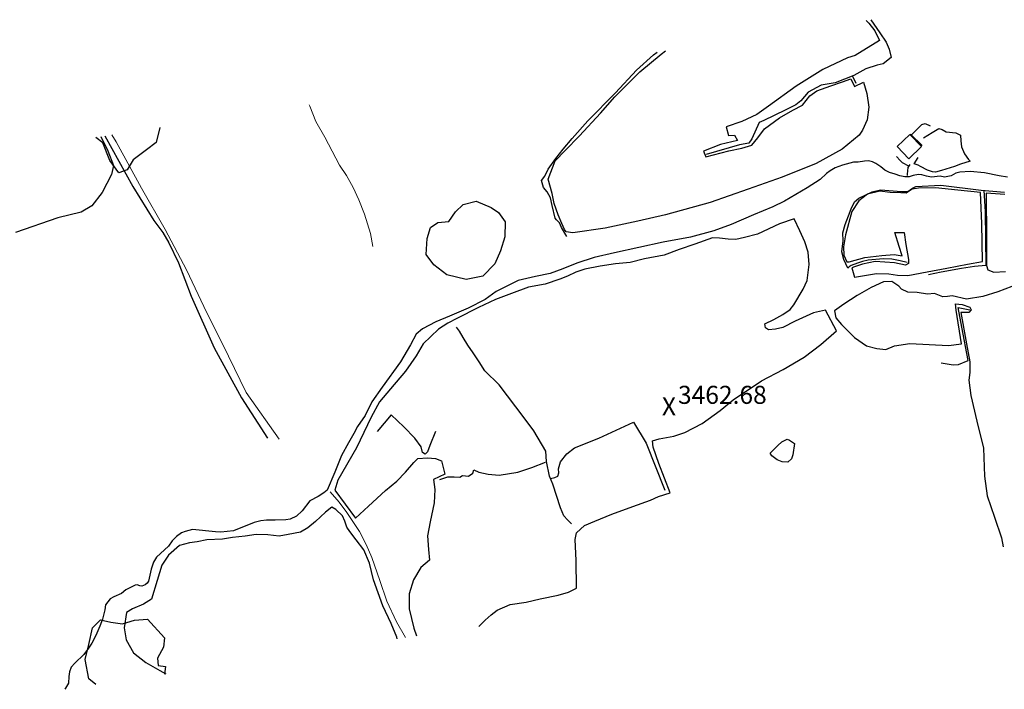
# Model space of a CAD drawing. Units: metres. Extents: x 333700 to 357662, y 8661297 to 8676630.
# Drawn here: x 352071 to 352289, y 8675593 to 8675741 of the extents above; entities that cross this region are included whole.
import ezdxf

# ---------------------------------------------------------------- set-up
doc = ezdxf.new("R2010")
doc.units = ezdxf.units.M
doc.header["$MEASUREMENT"] = 0
for name, pattern in [('$RECOVER_180521101436-1', [0]), ('DGN Style 2', [832.4819274925803, 499.4891564955482, -332.9927709970322]), ('DGN Style 4', [1332.8035659156214, 665.9855419940643, -332.9927709970322, 0.8324819274925803, -332.9927709970322])]:
    doc.linetypes.add(name, pattern=pattern)
for name, color, linetype in [('Area Construida', 7, 'Continuous'), ('Cerco', 7, 'Continuous'), ('Cotas', 2, 'Continuous'), ('Sendero', 6, 'DGN Style 2'), ('Terreno Cultivo', 3, 'DGN Style 2'), ('Vegetacion', 3, '$RECOVER_180521101436-1')]:
    doc.layers.add(name, color=color, linetype=linetype)
doc.layers.add('Quebrada', color=4, linetype='DGN Style 4', lineweight=13)
doc.styles.add('Style-Arial', font='arial.ttf')

# ---------------------------------------------------------------- blocks, each defined once
blk = doc.blocks.new('ELVTXT_231')
at = {"layer": 'Cotas', "linetype": 'Continuous', "lineweight": 0, "char_height": 4, "line_spacing_factor": 0.7228915662650602, "style": 'Style-Arial'}
for s, insert, attachment_point in [('3462.68', (2, -0.1768292679917067), 7), ('X', (0, 2.328306436538696e-10), 5)]:
    blk.add_mtext(s, dxfattribs=dict(at, insert=insert, attachment_point=attachment_point))

msp = doc.modelspace()

# ---------------------------------------------------------------- linework, layer by layer
at = {"layer": 'Area Construida'}
msp.add_3dface([(352268.1301296386, 8675715.94683937, 3446.870019704103), (352265.3318362902, 8675713.219131853, 3447.182519704103), (352267.9531525937, 8675710.52998284, 3448.057519704103), (352270.7514459416, 8675713.257690359, 3447.932519704103)], dxfattribs=at)
at = {"layer": 'Cerco', "ltscale": 0.1, "extrusion": (-0.08807487063836758, 0.2040942419709853, 0.9749812088221617), "elevation": 1742990.975473186, "flags": 128}
msp.add_lwpolyline([(-3760930.187815173, -7629531.693813167), (-3760930.187815173, -7629529.89434012)], dxfattribs=at)
at = {"layer": 'Cerco', "ltscale": 0.1, "extrusion": (-0.1856156282958927, 0.1773590589813382, 0.9664836277607476), "elevation": 1476661.605438028, "flags": 128}
msp.add_lwpolyline([(-6515942.092253851, -5545636.159044542), (-6515942.092253851, -5545639.859455303)], dxfattribs=at)
at = {"layer": 'Cerco', "ltscale": 0.1}
for points in [[(352259.4678920386, 8675741.375512483, 3429.530017594341), (352261.5158635324, 8675738.437383834, 3432.177714984864), (352262.8600310844, 8675736.378640486, 3432.977714984678), (352263.5192071067, 8675734.82685749, 3433.377714984585), (352263.9980782422, 8675733.008003969, 3433.552714984864), (352262.2300003751, 8675731.578272358, 3435.152714984957), (352260.9250718532, 8675731.31210739, 3435.752714984585), (352258.3940213751, 8675730.470464356, 3435.652714984957), (352255.7284058922, 8675728.98941344, 3435.502714984585), (352251.5538615747, 8675727.38948057, 3435.027714984957), (352249.3603351631, 8675726.986920424, 3434.252714984585), (352248.5037627066, 8675726.86050754, 3433.952714984771), (352245.5979564742, 8675725.304589434, 3433.827714984771), (352243.9375868535, 8675723.416401083, 3434.027714984957), (352242.8853065125, 8675722.508514823, 3434.127714984585), (352240.4740277599, 8675721.282465123, 3434.227714984678), (352235.7406893303, 8675719.05147242, 3434.527714984957), (352234.739786658, 8675718.59891238, 3434.302714984864), (352233.1080653716, 8675714.927261308, 3436.227714984678), (352232.3999505546, 8675713.986071263, 3436.427714984864), (352230.3284941367, 8675713.58641525, 3436.327714984771), (352222.9828222082, 8675711.507647201, 3434.602714984678)], [(352192.0601652847, 8675693.2627405, 3438.82346049929), (352190.8441155297, 8675695.306501709, 3437.44846049929), (352190.3820477219, 8675696.338764332, 3436.898460499011), (352189.7847197428, 8675696.960178064, 3436.773460499011), (352189.4371269708, 8675697.343416568, 3436.473460499197), (352188.8094824795, 8675700.202621596, 3435.523460499011), (352188.3868957916, 8675701.89678368, 3434.69846049929), (352187.7021028153, 8675703.193197185, 3434.223460499197), (352186.8510925809, 8675704.12178212, 3433.57346049929), (352186.4523981612, 8675705.682938917, 3431.998460499104), (352187.1288983587, 8675706.666294694, 3431.348460499197), (352187.9338038883, 8675708.251484968, 3430.523460499011), (352189.5810069151, 8675710.625918435, 3429.598460499197), (352191.2539707453, 8675712.692363333, 3428.998460499104), (352193.1970349597, 8675715.018564858, 3428.173460498918), (352196.6707380144, 8675718.91037742, 3427.423460498918), (352202.8612331096, 8675725.12377227, 3426.32346049929), (352207.5244171142, 8675730.21150761, 3425.298460498918), (352211.2636435686, 8675733.589161031, 3424.873460499104), (352212.0963936821, 8675734.18495683, 3424.873460499104)], [(352268.47914383, 8675715.813081473, 3446.87465965841), (352270.1463238662, 8675717.429150064, 3446.24965965841), (352270.7958148455, 8675718.154122751, 3446.07465965813), (352271.5657614139, 8675718.321911968, 3446.049659658223), (352272.6185049715, 8675717.860268485, 3446.049659658223)], [(352271.1931776367, 8675715.1691818, 3447.192587273661), (352273.1096042511, 8675716.320274912, 3447.017587273847), (352274.5818743047, 8675717.2118669, 3446.617587273475), (352275.2972962114, 8675717.048153816, 3446.792587273754), (352276.2322581648, 8675716.51518297, 3447.192587273661), (352278.3521389754, 8675716.27812106, 3448.167587273754), (352279.366903292, 8675715.769788625, 3448.492587273475), (352279.441044241, 8675714.51652473, 3448.567587273661), (352279.6186357879, 8675713.155347934, 3448.792587273754), (352280.2623399748, 8675711.588448737, 3449.367587273475), (352281.1779571448, 8675710.38520579, 3449.492587273475), (352281.5526306068, 8675710.027863247, 3449.855087273289), (352279.381393082, 8675709.333535263, 3450.055087273009), (352278.0321592069, 8675708.790061593, 3450.492587273009), (352275.131393759, 8675707.929803025, 3450.230087273289), (352273.8467950458, 8675707.573298408, 3449.617587273009), (352273.1399250044, 8675707.616373217, 3449.317587273195), (352272.0743831524, 8675708.021778233, 3449.305087273009), (352270.4831928392, 8675708.790148154, 3448.917587273289), (352270.0180168031, 8675709.128061466, 3448.830087273382), (352269.1223572209, 8675709.41081562, 3448.842587273102), (352269.9867917527, 8675710.777773399, 3449.017587273382)], [(352089.5426398567, 8675715.582429618, 3384.624090268277), (352095.7435850229, 8675704.40328577, 3391.873037772719), (352100.4332346285, 8675696.861564824, 3398.073037772905), (352102.4086202173, 8675694.190311715, 3399.673037772533), (352103.7170223552, 8675691.882801706, 3401.373037772719), (352105.8731755407, 8675687.42787918, 3404.123037772719), (352108.7331206778, 8675680.083962923, 3407.948037772905), (352113.8358918608, 8675668.58010581, 3415.598037772812), (352119.8584782127, 8675657.505889025, 3423.898037772626), (352125.6364498667, 8675648.534860034, 3431.298037772533)], [(352267.9058703962, 8675708.900145823, 3449.233630677685), (352266.5101258554, 8675709.632854126, 3448.671130677685), (352266.0091084293, 8675710.17031893, 3448.483630677685), (352265.1828753036, 8675711.019081188, 3448.108630677685)], [(352268.1438712415, 8675709.255086927, 3449.117587273009), (352267.6824043395, 8675708.566881087, 3449.342587273102), (352267.5662967858, 8675707.10830958, 3448.967587273102), (352267.5136087544, 8675706.854823366, 3448.755087273195)], [(352267.5246784806, 8675687.489835346, 3458.422718279995), (352265.9949841013, 8675687.909202168, 3458.572718280368), (352264.1091340152, 8675688.236101434, 3458.347718280274), (352262.2078515131, 8675688.33096497, 3458.072718280368), (352258.859924248, 8675688.014194967, 3457.422718279995), (352257.6389829677, 8675687.77713364, 3457.272718280088), (352256.7180372006, 8675687.475343063, 3457.222718280274), (352255.7469894036, 8675687.05319077, 3457.222718280274), (352255.134308039, 8675686.82908307, 3457.222718280274), (352254.6630898656, 8675686.543752372, 3457.247718280181), (352254.4082009234, 8675686.237793239, 3457.197718280368), (352253.4659778588, 8675688.202149475, 3456.747718280181), (352253.0356580904, 8675689.869993955, 3455.797718279995), (352253.3199031183, 8675692.335354107, 3454.572718280368), (352253.2936303625, 8675694.110450821, 3453.322718280368), (352253.802962207, 8675695.963483637, 3452.247718280181), (352254.5616561819, 8675697.858532988, 3451.947718280368), (352255.0913305872, 8675699.42064458, 3451.497718280181), (352255.8742145633, 8675700.95603076, 3451.672718279995), (352256.8331886879, 8675701.811516404, 3451.922718279995), (352259.7705647359, 8675703.22531364, 3451.847718280274), (352261.6509733242, 8675703.648478832, 3451.947718280368), (352266.2847169922, 8675703.260804538, 3452.322718280368), (352267.6597691455, 8675703.283205545, 3452.347718280274), (352268.7013041901, 8675704.041801859, 3452.372718280181), (352269.4697757994, 8675704.383933773, 3452.372718280181), (352275.0322027705, 8675704.667569686, 3452.872718280181), (352283.9870042556, 8675703.603384156, 3454.397718280088), (352289.1370726689, 8675703.13035218, 3454.822718280368)], [(352284.5307181105, 8675703.553444229, 3454.442587274127), (352284.8528830002, 8675698.740339065, 3456.142587273847), (352284.974085235, 8675686.854741197, 3460.692587274127), (352282.510754751, 8675686.618751246, 3460.74258727394), (352279.5894277846, 8675686.223889293, 3460.592587274034), (352275.067876535, 8675685.404946616, 3460.142587273847), (352272.2478163338, 8675684.796593087, 3459.642587273847)], [(352275.1223304661, 8675665.282002399, 3472.092587274034), (352277.7347763646, 8675664.812281929, 3472.792587273754), (352278.8995574506, 8675664.892146453, 3472.74258727394), (352281.081109571, 8675665.810374446, 3472.692587274127), (352279.6813592468, 8675673.192897454, 3468.442587274127), (352278.8527325597, 8675677.552449916, 3465.967587274034), (352281.4739787001, 8675676.998034071, 3466.567587274127)], [(352193.0827539938, 8675629.528048603, 3469.433630677406), (352192.1686314491, 8675630.43584256, 3469.208630677313), (352191.3713728788, 8675631.362522544, 3468.683630677406), (352190.6596599505, 8675633.140248546, 3467.883630677592), (352188.9249256973, 8675638.370210672, 3465.233630677685), (352188.2281565513, 8675640.099974481, 3464.358630677685), (352187.5675525439, 8675643.402074168, 3462.408630677499), (352187.3795609497, 8675645.693842908, 3460.808630677406), (352184.7194453161, 8675650.17932613, 3458.908630677499), (352182.5794597247, 8675653.108008275, 3457.383630677592), (352177.0042791513, 8675660.420904595, 3453.158630677499), (352173.8557023143, 8675663.49125358, 3450.783630677499), (352172.5719270117, 8675665.529170806, 3449.383630677592), (352171.2491250336, 8675667.467223378, 3448.158630677499), (352170.0759769306, 8675669.20636198, 3447.558630677406), (352169.0705448717, 8675670.857456746, 3446.933630677406), (352168.2087459641, 8675672.272680838, 3446.258630677592), (352167.5912448852, 8675673.185230412, 3445.858630677685)], [(352162.9277681885, 8675650.063748352, 3454.848460499197), (352161.6479875406, 8675646.911059607, 3455.798460498918), (352161.1285993108, 8675645.538905645, 3455.798460498918), (352160.5839134711, 8675645.035868384, 3455.798460498918), (352160.0189112828, 8675645.385960428, 3455.348460499197), (352159.7472369198, 8675646.651863428, 3454.19846049929), (352158.3025897064, 8675648.58701737, 3452.94846049929), (352155.9215999276, 8675651.1073187, 3450.69846049929), (352153.0453456109, 8675653.753888512, 3448.298460498918), (352149.9594582962, 8675650.038243042, 3447.82346049929)], [(352188.4354678285, 8675639.585313998, 3464.618971378542), (352189.3674772901, 8675639.858277839, 3464.668971378356), (352190.077800249, 8675640.167383045, 3464.668971378356), (352190.2501062488, 8675640.852531532, 3464.46897137817), (352190.2208668413, 8675641.790579742, 3464.243971378542), (352190.6534947134, 8675643.328631237, 3464.118971378542), (352192.043038351, 8675645.05970959, 3463.418971378356), (352193.748912445, 8675646.450886026, 3463.418971378356), (352199.1275984133, 8675648.548363313, 3463.293971378356), (352206.8643531259, 8675652.08244334, 3463.46897137817), (352209.6431956072, 8675647.441026425, 3465.418971378356), (352213.7708794882, 8675637.063485201, 3471.393971378449)], [(352163.8829375166, 8675639.36935764, 3460.493971378542), (352165.6741004016, 8675639.980276551, 3460.993971378542), (352167.0563270019, 8675639.990150535, 3461.34397137817), (352168.3146294416, 8675639.891237669, 3461.643971378449), (352168.9311318567, 8675640.276339585, 3461.693971378263), (352170.1993968177, 8675640.145451926, 3461.543971378356), (352171.1756302682, 8675640.783000967, 3461.543971378356), (352171.4178899706, 8675641.525033837, 3461.34397137817), (352172.5200857078, 8675641.026662344, 3461.318971378263), (352174.6140660355, 8675640.609405927, 3461.293971378356), (352177.0287507225, 8675640.344731975, 3461.443971378263), (352181.1669395692, 8675641.020688713, 3461.743971378542), (352184.2957137597, 8675642.066076126, 3462.318971378263), (352187.3480706972, 8675643.275094915, 3462.548460499384)]]:
    msp.add_polyline3d(points, dxfattribs=at)
at = {"layer": 'Quebrada'}
for points in [[(352149.0008253765, 8675691.056071324, 3428.419999999925), (352148.4626314712, 8675693.988243945, 3426.175999999978), (352147.181388885, 8675698.239229705, 3422.976999999955), (352145.926393525, 8675701.45869653, 3419.932999999728), (352144.6728007845, 8675704.168570023, 3418.083999999799), (352143.1398194507, 8675706.830860846, 3415.994999999646), (352141.5872266043, 8675709.114344066, 3414.139999999665), (352138.3439520772, 8675715.32542111, 3409.623999999836), (352136.3474993496, 8675718.785287684, 3406.668999999762), (352135.0369338403, 8675722.183652012, 3403.796999999788), (352134.9112475913, 8675722.468964983, 3403.557022257708)], [(352128.2263672899, 8675648.356188102, 3433.435999999754), (352120.9112144359, 8675658.68608684, 3424.767999999691), (352116.9530950687, 8675666.742092509, 3418.94299999997), (352111.5068664711, 8675677.760512523, 3410.06399999978), (352107.6674621042, 8675685.888844665, 3405.160999999847), (352102.9376981806, 8675694.834639058, 3400.10599999968), (352097.7113388681, 8675704.014187533, 3395.10999999987), (352092.0473253778, 8675714.258276079, 3388.671999999788), (352091.0801533544, 8675715.815809956, 3387.591213714797)], [(352139.5456993035, 8675636.66119912, 3443.580999999773), (352141.5435114228, 8675634.335687544, 3446.117999999784), (352143.2533242931, 8675632.094859036, 3448.445999999996), (352146.0135454671, 8675627.826351302, 3451.287000000011), (352147.5639724839, 8675624.977600673, 3453.268999999855), (352148.792541201, 8675622.098308986, 3455.671999999788), (352150.5667421198, 8675616.964221958, 3459.808999999892), (352152.1258254435, 8675612.408551885, 3463.168999999762), (352154.2431538785, 8675607.85243281, 3466.747999999672), (352156.2361920504, 8675604.331340907, 3470.049440397415)]]:
    msp.add_polyline3d(points, dxfattribs=at)
at = {"layer": 'Sendero'}
msp.add_polyline3d([(352289.8022505201, 8675706.47027467, 3452.74199999962), (352287.9497601883, 8675706.776644886, 3452.294999999925), (352284.7336288132, 8675707.399788778, 3451.712999999989), (352281.505841369, 8675707.720691163, 3451.443999999668), (352279.2236045941, 8675707.543025266, 3451.212999999989), (352278.3116902641, 8675707.366858391, 3451.19299999997), (352277.3167677859, 8675706.778582735, 3451.403999999631), (352275.8606896582, 8675706.487097016, 3451.393999999855), (352274.8343579746, 8675706.679647416, 3451.265999999829), (352272.9757066425, 8675706.439531961, 3451.051046682987), (352271.8011757322, 8675706.65659198, 3450.917262657546), (352270.8362467932, 8675706.991072027, 3450.804999999702), (352270.0570872868, 8675707.066702072, 3450.643999999855), (352268.8465473703, 8675706.83346353, 3450.68899999978), (352268.0275177567, 8675706.52787165, 3450.765999999829), (352267.0177440427, 8675706.497160958, 3450.659999999683), (352265.9444132177, 8675706.727901135, 3450.085999999661), (352264.9064982317, 8675707.127681438, 3449.639999999665), (352263.6451708397, 8675707.511180717, 3449.444999999832), (352262.6094829873, 8675708.01705192, 3448.657999999821), (352261.7375115317, 8675708.731578374, 3448.31399999978), (352260.5691416224, 8675709.49512406, 3447.569999999832), (352259.833713324, 8675709.882899394, 3447.148999999743), (352258.9716184367, 8675710.055892065, 3446.827999999747), (352258.0470072378, 8675710.03390964, 3446.611999999732), (352256.6982174297, 8675709.793118346, 3446.424999999814), (352255.6193187698, 8675709.758631278, 3446.115999999922), (352253.1937846693, 8675709.0799724, 3445.719000000041), (352251.5988634836, 8675708.4996755, 3445.665000000037), (352250.469552215, 8675707.83477045, 3445.643999999855), (352249.6399801001, 8675707.279982513, 3445.534999999683), (352248.2147180114, 8675705.926412312, 3446.186999999918), (352245.3510432178, 8675704.110825483, 3446.054999999702), (352240.3459093058, 8675701.109848961, 3446.368999999948), (352237.742510756, 8675699.871069608, 3445.960999999661), (352233.4525532378, 8675698.08866954, 3445.24199999962), (352228.5300356401, 8675695.953417713, 3445.25699999975), (352224.6613150481, 8675694.575419039, 3445.115999999922), (352219.4707181968, 8675693.177379984, 3444.338999999687), (352213.4483130693, 8675692.067874033, 3443.899999999907), (352202.6216296817, 8675689.699910523, 3444.253999999724), (352198.104750606, 8675688.647976544, 3444.146999999881), (352194.2507218448, 8675687.411295947, 3444.369999999646), (352191.1688274615, 8675686.141044477, 3444.651999999769), (352188.3153630542, 8675685.078528486, 3444.975999999791), (352185.0987243541, 8675684.430633737, 3444.842999999877), (352181.2341290547, 8675683.54231949, 3443.736999999732), (352176.3399895076, 8675681.064236097, 3444.258999999613), (352173.9204426343, 8675679.296504144, 3444.98099999968), (352170.1766045098, 8675677.390764764, 3444.865999999922), (352166.0469505994, 8675675.658177748, 3443.886999999639), (352162.9527793769, 8675674.364575246, 3443.412000000011), (352160.048497308, 8675672.836937753, 3442.890999999829), (352158.6134135774, 8675671.609553007, 3442.827999999747), (352157.3967989348, 8675669.238817513, 3443.550999999978), (352155.1732815395, 8675665.519781748, 3444.378000000026), (352151.0640598249, 8675659.886323689, 3445.060000000056), (352148.7967678583, 8675656.62255175, 3445.409999999683), (352147.3118867911, 8675653.622890582, 3446.041999999899), (352145.6380776644, 8675651.125657521, 3445.49199999962), (352144.8255072644, 8675649.6278061, 3445.594999999739), (352143.6301973085, 8675647.502307955, 3445.347000000067), (352142.0511103023, 8675644.69625209, 3444.581999999937), (352140.5452471161, 8675641.03656001, 3443.844999999739), (352138.8744634115, 8675637.062524201, 3443.358999999706), (352138.1164556283, 8675636.45814001, 3443.456999999937), (352136.8782112093, 8675635.651478501, 3443.522136872634), (352135.0020720956, 8675634.698572882, 3443.606999999844), (352133.2956163883, 8675632.413750648, 3444.409815661144), (352132.0501095089, 8675631.2367122, 3444.873250959441), (352130.6353301117, 8675630.602904376, 3445.307999999728), (352129.6750657081, 8675630.478882065, 3445.537999999709), (352127.3394398456, 8675630.381918956, 3445.881000000052), (352125.4180824121, 8675630.36149567, 3445.94299999997), (352124.1514216035, 8675630.26467404, 3446.141925712582), (352122.6719203619, 8675629.838572042, 3446.380350179039), (352118.1002338585, 8675627.975347748, 3447.176999999676), (352115.2694355496, 8675627.72403943, 3447.425999999978), (352114.1326361673, 8675627.7728708, 3447.645000000019), (352108.9987852115, 8675628.276154108, 3447.751999999862), (352107.4035297274, 8675627.884088332, 3448.034999999683), (352106.5559070827, 8675627.56729683, 3448.231999999844), (352105.4664010094, 8675626.789467849, 3448.693999999668), (352104.510488604, 8675625.807871182, 3449.186622672714), (352103.6821537674, 8675624.585573208, 3449.707987846807), (352101.041364168, 8675622.149752796, 3450.94299999997), (352100.3798159712, 8675621.06708821, 3451.521999999881), (352099.7987540551, 8675619.501164347, 3452.280405915342), (352099.2129155565, 8675616.881999535, 3453.515999999829), (352098.9490427258, 8675616.379049562, 3453.761999999639), (352098.47067221, 8675616.002061898, 3453.983000000007), (352097.7937773138, 8675615.756015416, 3454.099999999627), (352097.2867815399, 8675615.808335297, 3454.071999999695), (352096.7190050306, 8675615.999472642, 3453.910999999847), (352096.2788060901, 8675615.949908681, 3453.949000000022), (352094.1790407102, 8675614.927298775, 3454.481282268651), (352093.2322568854, 8675614.141368702, 3454.774396779016), (352091.5349366069, 8675613.40196371, 3455.189112652093), (352090.7051533875, 8675612.915440742, 3455.39722201461), (352089.7000747046, 8675611.585464124, 3455.773426485714), (352089.5245703729, 8675610.461478151, 3456.028999999631), (352089.0300108362, 8675608.449228637, 3456.420999999624), (352088.447911426, 8675606.830393786, 3456.640999999829), (352087.5560942597, 8675604.79949431, 3456.808999999892), (352086.6435340538, 8675603.060125655, 3456.974321776535), (352085.9021193336, 8675601.952566681, 3457.088999999687), (352084.8850084548, 8675600.54872282, 3457.372999999672), (352082.8843974071, 8675598.645500831, 3457.213999999687), (352082.0952716412, 8675597.80353755, 3457.581999999937), (352081.7092107334, 8675596.736625522, 3457.765718875453), (352081.5407599944, 8675595.702484163, 3457.93899999978), (352081.464827732, 8675594.258950766, 3458.077000000048), (352080.8601191617, 8675593.106357079, 3458.383999999613), (352080.6835434765, 8675592.863147097, 3458.58586541051)], dxfattribs=at)
at = {"layer": 'Terreno Cultivo'}
for points in [[(352258.4736320509, 8675741.224593006, 3428.317620879505), (352259.0086825963, 8675740.625032596, 3428.83650955325), (352260.3801008596, 8675738.873515323, 3430.286509553436), (352261.4210680467, 8675736.77298218, 3430.986509553157), (352256.0035259919, 8675733.467672735, 3431.611509553157), (352254.3001462899, 8675732.90158624, 3431.136509553064), (352248.8601658267, 8675730.344899163, 3430.986509553157), (352242.9460137906, 8675726.603637353, 3431.186509553343), (352236.7542235507, 8675722.231089322, 3431.736509553157), (352234.1713638713, 8675720.371666387, 3432.136509553064), (352230.8612904856, 8675718.760028554, 3432.33650955325), (352227.3584547821, 8675717.59790868, 3432.236509553157), (352227.8932625428, 8675715.655910747, 3433.46150955325), (352229.2591181786, 8675715.78291436, 3433.636509553064), (352229.8775448077, 8675714.587451784, 3434.261509553064), (352226.1307848832, 8675713.700750489, 3433.911509553436), (352222.3665394585, 8675712.193562381, 3433.911509553436), (352222.8888897877, 8675710.96815293, 3434.136509553064), (352228.0077528537, 8675712.300109716, 3435.486509553157), (352230.8357561911, 8675712.865290666, 3435.861509553157), (352233.1035302128, 8675713.537008345, 3436.136509553064), (352234.382502621, 8675715.183308292, 3435.636509553064), (352235.8958498051, 8675717.148677234, 3434.736509553157), (352239.243586411, 8675719.59796094, 3434.611509553157), (352242.1945228064, 8675721.29095339, 3434.186509553343), (352244.3545885817, 8675722.421127813, 3434.46150955325), (352245.9650533169, 8675724.469485609, 3433.886509553064), (352247.4727627139, 8675725.607190968, 3433.611509553157), (352250.6133376749, 8675726.691539522, 3434.08650955325), (352253.203448531, 8675727.56916408, 3434.661509553436), (352255.02599024, 8675728.260255618, 3434.736509553157), (352255.8621316298, 8675726.53519036, 3435.811509553343), (352257.8339940433, 8675727.536412107, 3436.236509553157), (352258.5964975422, 8675725.032777606, 3437.83650955325), (352259.0354071895, 8675721.988967404, 3439.136509553064), (352258.6770205244, 8675719.13595269, 3440.361509553157), (352257.618670864, 8675716.837949166, 3440.83650955325), (352256.8864290889, 8675715.748658959, 3441.986509553157), (352253.1279620579, 8675712.644176807, 3441.636509553064), (352247.389340186, 8675709.467229309, 3441.111509553157), (352239.7868174934, 8675706.4649224, 3440.186509553343), (352232.3076218113, 8675703.799788447, 3439.311509553343), (352223.8776441086, 8675700.803151852, 3439.686509553343), (352213.9310548627, 8675698.106978, 3438.83650955325), (352207.8296001088, 8675696.714763124, 3438.561509553343), (352200.5793947617, 8675695.175353656, 3438.436509553343), (352193.3755765951, 8675694.10728735, 3437.861509553157), (352191.9309143932, 8675694.289596831, 3437.261509553064), (352191.4960945901, 8675694.839390479, 3436.71150955325), (352190.9498330688, 8675696.197926635, 3436.136509553064), (352190.1008027149, 8675698.077126687, 3435.161509553436), (352189.222260962, 8675700.614882093, 3434.536509553436), (352188.7827040162, 8675702.815011764, 3433.08650955325), (352187.9176985258, 8675706.042312903, 3430.886509553064), (352189.4716544969, 8675710.076319054, 3428.83650955325), (352191.6485960532, 8675712.336391993, 3427.686509553343), (352194.8539067588, 8675715.637477897, 3427.186509553343), (352199.4983170391, 8675720.634775203, 3426.08650955325), (352202.71590699, 8675724.29113802, 3425.58650955325), (352208.2611944049, 8675729.780107412, 3424.161509553436), (352212.9438400443, 8675733.752546653, 3423.96150955325), (352213.946242355, 8675734.465746762, 3423.913101245649)], [(352088.6671023059, 8675715.449531108, 3383.740464583505), (352090.205237136, 8675712.293458806, 3385.191183295101), (352091.4794006352, 8675709.064198714, 3387.216183295008), (352091.0293409349, 8675707.01242977, 3387.891183295287), (352088.9779133957, 8675703.050203485, 3389.941183295101), (352086.6556672216, 8675700.129005434, 3390.216183295008), (352084.276538969, 8675698.708537946, 3390.466183295008), (352079.0952481909, 8675697.397110049, 3388.916183295194), (352069.7239462736, 8675694.172180373, 3387.791183295194)], [(352289.184539322, 8675702.635098748, 3453.724659658037), (352287.1749927958, 8675702.773099925, 3453.724659658037), (352285.1073590203, 8675702.875918621, 3453.62465965841), (352285.1354523676, 8675692.780710185, 3457.024659658317), (352285.1830475486, 8675686.846877003, 3459.649659658317), (352285.4603199488, 8675685.897985633, 3459.849659658037), (352286.7679358991, 8675685.353528475, 3460.399659658317), (352289.3887483815, 8675685.525012836, 3460.424659658223)], [(352172.543902532, 8675606.806700645, 3476.654087492265), (352173.9033605347, 8675608.196422871, 3477.123460499104), (352175.2285390883, 8675609.346157666, 3477.398460499011), (352176.5576594402, 8675610.426960953, 3478.173460498918), (352179.4628842555, 8675611.683309456, 3478.748460499104), (352182.9887285375, 8675612.185940713, 3478.848460499197), (352186.1222679366, 8675612.934632786, 3478.44846049929), (352190.1037427229, 8675613.719602676, 3477.748460499104), (352192.3833260119, 8675614.395060223, 3477.023460499011), (352194.2166339604, 8675615.26467612, 3476.248460499104), (352194.1524728711, 8675621.43631058, 3473.19846049929), (352193.8883723964, 8675626.054721491, 3470.423460498918), (352194.1981155707, 8675627.536930252, 3469.82346049929), (352195.9880637396, 8675629.164792715, 3469.373460499104), (352198.2898670491, 8675630.16289683, 3469.82346049929), (352202.0212393354, 8675631.694292465, 3470.148460499011), (352206.7045461265, 8675633.434702348, 3470.57346049929), (352210.570628505, 8675634.815146202, 3470.623460499104), (352212.3819324854, 8675635.642823469, 3470.623460499104), (352214.9392516604, 8675636.439930333, 3470.498460499104), (352212.4195163357, 8675642.951193804, 3467.098460499197), (352211.208853923, 8675646.555423347, 3465.023460499011), (352211.0511411987, 8675647.96208799, 3464.223460499197), (352212.5265809849, 8675648.404437039, 3463.848460499197), (352215.8047929981, 8675648.970202535, 3463.648460499011), (352218.2413064002, 8675649.817354873, 3463.548460498918), (352222.0719125955, 8675651.81818228, 3463.423460498918), (352226.0310329068, 8675654.700988859, 3463.023460499011), (352228.9630676978, 8675657.05317626, 3462.923460498918), (352235.2202655729, 8675661.283726403, 3462.523460499011), (352240.0349888152, 8675663.784239842, 3462.623460499104), (352244.7120996292, 8675666.557580678, 3462.94846049929), (352248.4094672997, 8675669.323719855, 3463.173460498918), (352251.842396046, 8675672.375775198, 3463.373460499104), (352249.4280498086, 8675676.972943896, 3458.898460499011), (352246.7320787432, 8675676.395720316, 3457.723460499197), (352242.6648422626, 8675674.478996465, 3457.423460498918), (352240.0012289926, 8675673.122557009, 3457.548460498918), (352238.3580731617, 8675672.768251792, 3457.273460499011), (352236.7819686979, 8675672.592706574, 3456.798460498918), (352236.1551124556, 8675673.028759167, 3456.32346049929), (352235.9980070894, 8675673.926952032, 3455.923460498918), (352237.9382164911, 8675674.84742875, 3456.07346049929), (352239.951497983, 8675675.983622178, 3455.648460499011), (352241.5772398009, 8675677.069181086, 3455.498460499104), (352242.4079772271, 8675678.11742054, 3454.748460499104), (352244.5000010266, 8675681.646062715, 3453.798460498918), (352245.3633530992, 8675683.546389828, 3453.19846049929), (352245.7775682949, 8675687.113346508, 3451.69846049929), (352245.560944651, 8675689.834691685, 3450.598460499197), (352244.8326411198, 8675692.115907542, 3449.398460499011), (352243.7099537808, 8675694.537296, 3448.19846049929), (352242.5075662697, 8675697.214482812, 3447.19846049929), (352239.255907381, 8675696.113252658, 3446.723460499197), (352234.323496754, 8675693.821617022, 3446.273460499011), (352231.4915600815, 8675693.061693171, 3445.898460499011), (352229.5077748483, 8675692.618755078, 3445.623460499104), (352227.8150224625, 8675692.705031775, 3445.548460498918), (352225.9396102496, 8675692.927314498, 3445.473460499197), (352224.3946488653, 8675692.989496948, 3444.973460499197), (352220.4166837728, 8675691.57417967, 3444.773460499011), (352216.9362781954, 8675690.419190062, 3444.148460499011), (352213.6385324451, 8675689.12819443, 3444.423460498918), (352209.2975426763, 8675688.371485358, 3444.598460499197), (352206.0780663292, 8675687.560926983, 3444.873460499104), (352202.8729264068, 8675687.210878192, 3444.798460498918), (352199.4099756414, 8675686.675230497, 3444.923460498918), (352196.0568286646, 8675686.068568012, 3444.998460499104), (352194.0468816129, 8675685.37191485, 3444.973460499197), (352192.2135736644, 8675684.502298953, 3444.798460498918), (352190.5162313236, 8675683.81538333, 3444.973460499197), (352187.2176621628, 8675682.752151534, 3444.973460499197), (352183.5128837996, 8675682.035886856, 3444.673460498918), (352179.7526634114, 8675680.653359717, 3444.598460499197), (352176.2481749407, 8675679.350543262, 3444.173460498918), (352172.4377098407, 8675677.566474212, 3443.723460499197), (352167.6290073213, 8675675.102917477, 3444.248460499104), (352165.6288067384, 8675674.093581578, 3444.348460499197), (352163.5854216297, 8675672.772604587, 3444.44846049929), (352160.1643182777, 8675669.513754727, 3444.798460498918), (352158.6502023225, 8675666.8317657, 3444.773460499011), (352156.2476527377, 8675663.399274206, 3445.048460498918), (352152.9359210697, 8675659.507993665, 3445.648460499011), (352150.4648893494, 8675656.632977786, 3445.773460499011), (352148.6136536852, 8675653.232008493, 3445.248460499104), (352145.3506135638, 8675646.426718676, 3445.19846049929), (352141.2433638019, 8675639.235511592, 3444.898460499011), (352140.5535324449, 8675637.003389418, 3444.648460499011), (352145.1928025575, 8675630.837056367, 3450.148460499011), (352148.0301933945, 8675633.493004309, 3450.648460499011), (352151.8519173302, 8675636.929346222, 3452.098460499197), (352154.2973945898, 8675639.042175261, 3452.848460499197), (352156.2853784724, 8675641.047485396, 3453.598460499197), (352158.0686985601, 8675643.146862922, 3454.348460499197), (352159.0021795887, 8675644.034186756, 3454.623460499104), (352161.1235772499, 8675644.204297455, 3456.023460499011), (352162.9261334243, 8675644.047005968, 3457.373460499104), (352164.2720196322, 8675643.554431736, 3457.873460499104), (352164.9807894258, 8675640.547985746, 3459.223460499197), (352162.4911289762, 8675639.421167107, 3458.873460499104), (352162.7490742735, 8675637.18628275, 3459.923460498918), (352162.594964898, 8675634.191521134, 3460.898460499011), (352161.7238636832, 8675630.00857377, 3461.798460498918), (352161.1602106653, 8675626.921239004, 3463.048460498918), (352161.3286685224, 8675623.904240135, 3464.598460499197), (352161.6144224587, 8675621.467543177, 3465.098460499197), (352159.6827040114, 8675619.900731668, 3464.523460499011), (352158.0347013744, 8675617.141930588, 3464.248460499104), (352157.0895294056, 8675614.040918007, 3464.848460499197), (352157.1039594852, 8675610.730348727, 3466.048460498918), (352158.0673809347, 8675606.40007371, 3468.048460498918), (352158.6785242597, 8675604.702064365, 3469.270778172184)], [(352292.3240525869, 8675682.793498859, 3462.524659658317), (352287.6782854176, 8675681.031044358, 3463.94965965813), (352284.329972072, 8675679.979669215, 3464.12465965841), (352280.7417868737, 8675679.423199307, 3464.049659658223), (352277.5554496513, 8675680.128821157, 3463.899659658317), (352276.4833377411, 8675679.97011858, 3463.899659658317), (352275.4970068657, 8675679.924120266, 3463.82465965813), (352273.5928361225, 8675680.611930702, 3463.299659658223), (352272.0370680585, 8675680.510755485, 3463.099659658037), (352269.7349617879, 8675680.868757268, 3463.224659658037), (352267.6770951827, 8675680.940108323, 3463.274659658317), (352266.3244350131, 8675681.574106239, 3462.674659658223), (352265.6986391176, 8675682.311902711, 3462.224659658037), (352264.1402921914, 8675683.33066912, 3461.299659658223), (352262.3288491578, 8675683.219496697, 3461.224659658037), (352259.550488773, 8675681.999310125, 3461.149659658317), (352256.4886992252, 8675680.191564294, 3461.32465965813), (352253.4925801905, 8675678.283406053, 3461.399659658317), (352251.4491831162, 8675676.807434816, 3461.19965965813), (352251.7556966189, 8675675.264100242, 3461.774659658317), (352252.9915457014, 8675673.783645133, 3462.57465965813), (352255.8763459213, 8675670.881353782, 3465.224659658037), (352258.5284021886, 8675669.062401375, 3467.474659658037), (352260.8407914017, 8675668.448943626, 3468.07465965813), (352262.8432704366, 8675668.222549016, 3468.37465965841), (352264.7318796953, 8675669.02999724, 3467.924659658223), (352268.146895099, 8675669.532983327, 3467.724659658037), (352276.698615049, 8675669.105100265, 3468.82465965813), (352279.5686111902, 8675669.474240351, 3469.12465965841), (352278.4111085958, 8675676.927425968, 3465.12465965841), (352278.2902317368, 8675678.372915648, 3464.44965965813), (352279.7678020301, 8675678.22579171, 3464.549659658223), (352281.4499671271, 8675677.641835649, 3464.974659658037), (352281.7761357867, 8675677.035646355, 3465.174659658223), (352281.2055462371, 8675676.428365555, 3465.399659658317), (352279.4701170679, 8675676.46136504, 3465.524659658317), (352280.7259279541, 8675669.469595246, 3469.349659658037), (352281.4669597186, 8675665.525870135, 3471.399659658317), (352281.4530988755, 8675663.124933843, 3473.24965965841), (352281.224360286, 8675661.416285634, 3474.274659658317), (352281.6962186866, 8675658.061868677, 3477.19965965813), (352283.0363236982, 8675652.35480839, 3482.349659658037), (352284.4485905333, 8675646.359677179, 3486.82465965813), (352284.7355417944, 8675640.154927086, 3491.649659658317), (352285.3212699709, 8675635.766667293, 3495.224659658037), (352286.9003361061, 8675631.012758974, 3499.474659658037), (352288.5092799333, 8675626.440499693, 3502.82465965813), (352288.8665584635, 8675624.463404784, 3504.600782719906)], [(352154.414224009, 8675604.054782996, 3467.461283626501), (352154.3612170117, 8675604.425051106, 3467.166183295194), (352153.0576059876, 8675607.489453023, 3463.791183295194), (352151.2223103917, 8675611.364819525, 3461.316183295101), (352149.1719569406, 8675617.16141184, 3457.016183295287), (352148.249160327, 8675620.850296987, 3454.416183295194), (352147.0378098655, 8675623.786488352, 3452.041183295194), (352145.333362123, 8675626.010875821, 3450.441183295101), (352143.937481934, 8675627.860539136, 3449.041183295194), (352143.2619368169, 8675628.853394233, 3448.416183295194), (352142.8031150682, 8675630.157973144, 3447.566183295101), (352142.3104427678, 8675631.347355807, 3446.866183294915), (352140.8268391667, 8675632.7510954, 3446.241183294915), (352139.9364271795, 8675633.258396711, 3446.041183295194), (352138.4936751435, 8675632.180826109, 3445.891183295287), (352136.2994095343, 8675630.101614011, 3446.341183295008), (352134.5813159298, 8675628.676607694, 3446.916183295194), (352132.9519780809, 8675627.750169465, 3447.141183295287), (352130.2503877715, 8675627.187149346, 3447.516183295287), (352128.2371470826, 8675626.821243942, 3448.266183295287), (352125.6951106642, 8675627.145117516, 3447.866183294915), (352123.147912527, 8675627.205769256, 3447.816183295101), (352120.6867808902, 8675626.822344238, 3448.141183295287), (352117.8642411847, 8675626.535560256, 3447.916183295194), (352115.6613176512, 8675626.162854126, 3448.216183295008), (352112.2142082436, 8675625.977889165, 3448.566183295101), (352110.0480241044, 8675625.599193687, 3448.841183295008), (352108.3536744062, 8675625.385007802, 3449.116183294915), (352106.1515750275, 8675624.785827331, 3449.466183295008), (352103.6503901742, 8675622.628390705, 3450.366183294915), (352102.1690336438, 8675620.387690272, 3451.516183295287), (352101.1446423633, 8675617.016240897, 3453.291183295194), (352099.9309760153, 8675612.853279063, 3455.891183295287), (352098.1237188787, 8675611.7144164, 3457.341183295008), (352095.7077849736, 8675610.682326514, 3457.991183294915), (352094.3754593094, 8675609.865906553, 3458.616183294915), (352093.8466377738, 8675606.526838066, 3461.816183295101), (352094.2945115173, 8675603.858459374, 3463.766183295287), (352095.8852276676, 8675600.935869463, 3466.566183295101), (352098.6503725019, 8675598.832806308, 3469.016183295287), (352101.7533982906, 8675597.044349529, 3471.366183294915), (352103.0600082949, 8675596.259687657, 3472.164733346086)]]:
    msp.add_polyline3d(points, dxfattribs=at)
msp.add_polyline3d([(352254.6488608045, 8675687.675398925, 3455.724659658037), (352258.1779272086, 8675688.644663, 3456.69965965813), (352261.9566326353, 8675689.087554201, 3457.32465965813), (352264.6610422465, 8675689.267615573, 3456.649659658317), (352266.42358902, 8675689.03608592, 3456.424659658223), (352265.7838393662, 8675691.097216353, 3455.549659658223), (352264.8375158014, 8675694.20164108, 3454.549659658223), (352266.8698725277, 8675694.156895502, 3454.224659658037), (352267.2734211443, 8675691.522792308, 3455.424659658223), (352267.8603620904, 8675688.186676694, 3456.349659658037), (352267.8103134695, 8675687.291870719, 3456.82465965813), (352267.1773292662, 8675686.94119321, 3456.974659658037), (352264.7330228456, 8675687.479423828, 3457.07465965813), (352260.4170022365, 8675687.76717229, 3456.849659658037), (352257.6674879978, 8675687.176611401, 3456.87465965841), (352255.8353582623, 8675686.576270359, 3456.674659658223), (352255.2881550936, 8675686.338297106, 3456.57465965813), (352255.8394240343, 8675684.284323482, 3457.82465965813), (352260.7407453568, 8675685.056694638, 3458.724659658037), (352263.4554379103, 8675684.981300041, 3458.32465965813), (352265.384086987, 8675684.71486078, 3458.174659658223), (352267.6818858532, 8675684.648644768, 3458.399659658317), (352272.0110703083, 8675685.485700095, 3458.69965965813), (352276.3342792254, 8675686.286425617, 3459.099659658037), (352280.9251141888, 8675687.169807961, 3459.424659658223), (352284.2576244175, 8675687.716280667, 3459.149659658317), (352284.1218505644, 8675696.157472042, 3455.774659658317), (352283.8224928626, 8675703.013591127, 3453.424659658223), (352278.7715089424, 8675703.557124244, 3452.474659658037), (352273.8562338613, 8675704.10808705, 3451.69965965813), (352270.0645458128, 8675704.040512882, 3451.174659658223), (352268.6873469008, 8675703.753099347, 3451.12465965841), (352267.3041120428, 8675702.929315729, 3450.974659658037), (352266.1685135257, 8675702.975152811, 3450.849659658037), (352263.7920011168, 8675703.017057996, 3450.49965965841), (352261.4524338909, 8675703.329005644, 3450.399659658317), (352258.7273375781, 8675702.659775652, 3450.49965965841), (352256.8511347603, 8675701.200958438, 3450.799659658223), (352255.237553587, 8675698.840451315, 3451.12465965841), (352253.8874443788, 8675693.630156796, 3452.399659658317), (352253.4523220356, 8675691.030144583, 3454.149659658317), (352253.4966088498, 8675689.164431047, 3454.649659658317), (352254.1738798677, 8675687.64939503, 3455.174659658223)], close=True, dxfattribs=at)
at = {"layer": 'Vegetacion', "ltscale": 0.1}
for points in [[(352101.7247085178, 8675717.431555055, 3398.499063336756), (352100.930669866, 8675714.161700217, 3398.116183294915), (352098.7700530004, 8675712.540984064, 3397.216183295008), (352095.855877297, 8675710.299466448, 3396.516183295287), (352094.5098487695, 8675708.09066134, 3395.666183295194), (352092.6215939801, 8675707.396838784, 3394.416183295194), (352090.6839392837, 8675710.125775805, 3394.316183295101), (352089.1307467751, 8675714.097214181, 3395.316183295101), (352087.5695861364, 8675715.282938296, 3395.696511513088)], [(352087.5800762805, 8675593.90997704, 3472.701856222935), (352085.9910924025, 8675595.188417127, 3471.723460499197), (352085.2198909982, 8675599.45824679, 3470.973460499197), (352086.0246919903, 8675602.820798796, 3471.723460499197), (352086.803843268, 8675606.490021776, 3472.07346049929), (352088.6227529382, 8675608.280674273, 3471.723460499197), (352090.8918075906, 8675607.729271555, 3472.223460499197), (352093.439739126, 8675607.404645897, 3473.32346049929), (352096.1358090013, 8675608.175081274, 3474.373460499104), (352099.0544763922, 8675608.45549383, 3476.023460499011), (352102.7621349895, 8675604.29680736, 3478.023460499011), (352102.5635072184, 8675602.242010975, 3478.023460499011), (352101.2696516856, 8675599.775907889, 3478.023460499011), (352101.4177600387, 8675598.178817501, 3476.723460499197), (352103.0380419376, 8675597.914673613, 3476.223460499197), (352102.7610606637, 8675596.21431017, 3476.751049788203)]]:
    msp.add_polyline3d(points, dxfattribs=at)
for points in [[(352175.2775643747, 8675699.692488076, 3445.473460499197), (352176.913146107, 8675698.594003906, 3445.123460499104), (352178.3827996978, 8675696.569728075, 3445.773460499011), (352178.2648410313, 8675693.246449426, 3446.623460499104), (352177.3268115264, 8675690.087110475, 3446.723460499197), (352176.056535732, 8675687.208802551, 3446.523460499011), (352173.3968554593, 8675684.526751142, 3446.423460498918), (352169.729276438, 8675683.73320082, 3445.873460499104), (352165.4121146649, 8675684.799986638, 3443.923460498918), (352162.5530565961, 8675687.020518983, 3442.623460499104), (352160.8665954266, 8675689.29188216, 3441.623460499104), (352161.0942028668, 8675692.824152596, 3440.723460499197), (352161.7967950054, 8675695.280774144, 3440.473460499197), (352163.4121269535, 8675696.378639841, 3440.723460499197), (352165.8648995496, 8675696.583759427, 3440.973460499197), (352167.363562796, 8675698.729109062, 3440.07346049929), (352169.0111743805, 8675700.396442423, 3440.873460499104), (352171.9182618984, 8675701.162725925, 3442.123460499104)], [(352242.5671527057, 8675647.380094651, 3477.97498159809), (352242.1984080982, 8675644.886101715, 3478.52498159837), (352241.8714218666, 8675643.98537479, 3478.34998159809), (352241.0966372646, 8675643.24028412, 3477.84998159809), (352239.8498203561, 8675643.285795504, 3477.27498159837), (352238.7269359301, 8675643.769339604, 3476.499981597997), (352237.5272004881, 8675644.61096835, 3475.874981597997), (352237.1509300435, 8675645.20566861, 3475.674981598277), (352237.9485284234, 8675646.044697097, 3475.949981598184), (352238.8421011879, 8675646.965736229, 3476.449981598184), (352239.7325873608, 8675647.729524806, 3477.299981598277), (352240.92455069, 8675648.361531474, 3477.424981598277), (352241.4237247531, 8675648.15244708, 3477.424981598277)]]:
    msp.add_polyline3d(points, close=True, dxfattribs=at)

# ---------------------------------------------------------------- block references
at = {"layer": 'Cotas', "linetype": 'Continuous', "lineweight": 0}
msp.add_blockref('ELVTXT_231', (352214.7041635434, 8675655.099936495, 3462.678585320245), dxfattribs=at)

doc.saveas('drawing.dxf')
